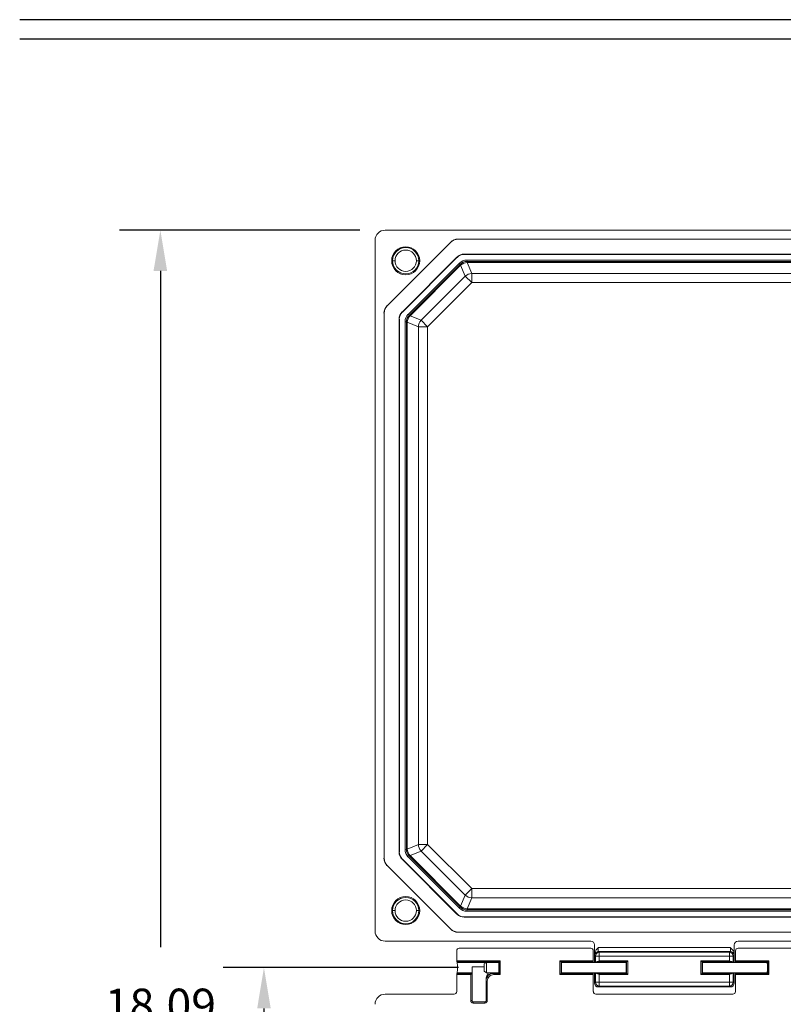
# Model space of a CAD drawing. Extents: x 2.5 to 40, y 3.2 to 51.5.
# Drawn here: x 2.5 to 11.9, y 37.3 to 49.4 of the extents above; entities that cross this region are included whole.
import ezdxf

# ---------------------------------------------------------------- set-up
doc = ezdxf.new("R2010")
doc.units = 0
doc.header["$LTSCALE"] = 0.16
doc.header["$MEASUREMENT"] = 0
doc.layers.get('0').update_dxf_attribs({"linetype": 'CONTINUOUS'})
doc.layers.get('DEFPOINTS').update_dxf_attribs({"linetype": 'CONTINUOUS'})
doc.layers.add('TMP', color=7, linetype='CONTINUOUS')
doc.styles.add('Airal', font='arial.ttf')
doc.dimstyles.new('STYLE V', dxfattribs={"dimscale": 6, "dimtxt": 0.08, "dimasz": 0.1, "dimexe": 0.1, "dimexo": 0.0625, "dimgap": 0.09, "dimtad": 0, "dimtih": 1, "dimtoh": 1, "dimzin": 0, "dimdsep": 46, "dimtxsty": 'Airal', "dimcen": 0.09, "dimadec": 0, "dimazin": 0, "dimtfac": 1, "dimtofl": 0, "dimtmove": 0, "dimatfit": 3, "dimfxl": 1, "dimtolj": 1, "dimtzin": 0, "dimarcsym": 0})

# ---------------------------------------------------------------- blocks, each defined once
blk = doc.blocks.new('*D47')
at = {"color": 0, "lineweight": -2, "transparency": 16777216}
for p, q in [((6.671, 46.771), (3.725, 46.771)), ((4.225, 46.271), (4.225, 37.976)), ((4.225, 29.181), (4.225, 35.895)), ((6.671, 28.681), (3.725, 28.681))]:
    blk.add_line(p, q, dxfattribs=at)
at = {"color": 0, "transparency": 16777216}
for points in [[(4.141, 46.271), (4.308, 46.271), (4.225, 46.771)], [(4.141, 29.181), (4.308, 29.181), (4.225, 28.681)]]:
    blk.add_solid(points, dxfattribs=at)
at = {"layer": 'DEFPOINTS', "color": 0, "transparency": 16777216}
for p in [(4.225, 46.771), (6.983, 46.771), (6.983, 28.681)]:
    blk.add_point(p, dxfattribs=at)
at = {"color": 0, "transparency": 16777216, "insert": (4.225, 36.935), "char_height": 0.4, "attachment_point": 5, "style": 'Airal'}
blk.add_mtext('\\A1;18.09\\P [459.5]', dxfattribs=at)
blk = doc.blocks.new('*D54')
at = {"color": 0, "lineweight": -2, "transparency": 16777216}
for p, q in [((7.882, 37.726), (4.995, 37.726)), ((5.495, 37.226), (5.495, 34.068)), ((5.495, 29.181), (5.495, 31.987)), ((6.671, 28.681), (4.995, 28.681))]:
    blk.add_line(p, q, dxfattribs=at)
at = {"color": 0, "transparency": 16777216}
for points in [[(5.412, 37.226), (5.578, 37.226), (5.495, 37.726)], [(5.412, 29.181), (5.578, 29.181), (5.495, 28.681)]]:
    blk.add_solid(points, dxfattribs=at)
at = {"layer": 'DEFPOINTS', "color": 0, "transparency": 16777216}
for p in [(8.195, 37.726), (5.495, 28.681), (6.983, 28.681)]:
    blk.add_point(p, dxfattribs=at)
at = {"color": 0, "transparency": 16777216, "insert": (5.495, 33.028), "char_height": 0.4, "attachment_point": 5, "style": 'Airal'}
blk.add_mtext('\\A1;9.05\\P [229.7]', dxfattribs=at)

msp = doc.modelspace()

# ---------------------------------------------------------------- linework, layer by layer
at = {"color": 0, "linetype": 'Continuous', "lineweight": 0}
for p, q in [((6.983, 46.771), (17.233, 46.771)), ((6.858, 38.176), (6.858, 46.646)), ((7.786, 46.626), (7.004, 45.844)), ((7.787, 46.623), (7.006, 45.843)), ((7.787, 46.623), (7.786, 46.626)), ((16.342, 46.662), (7.874, 46.662)), ((7.874, 46.662), (7.875, 46.66)), ((16.341, 46.66), (7.875, 46.66)), ((7.072, 46.396), (7.062, 46.396)), ((7.102, 46.396), (7.072, 46.396)), ((7.862, 46.44), (7.189, 45.767)), ((7.863, 46.438), (7.192, 45.766)), ((7.364, 46.396), (7.394, 46.396)), ((7.394, 46.396), (7.405, 46.396)), ((7.863, 46.438), (7.862, 46.44)), ((7.951, 46.477), (7.952, 46.474)), ((16.266, 46.477), (7.951, 46.477)), ((16.265, 46.474), (7.952, 46.474)), ((16.236, 46.404), (7.981, 46.404)), ((7.981, 46.404), (7.987, 46.388)), ((7.987, 46.388), (16.229, 46.388)), ((7.987, 46.376), (7.987, 46.388)), ((16.229, 46.376), (7.987, 46.376)), ((7.987, 46.376), (8.043, 46.241)), ((7.892, 46.368), (7.262, 45.737)), ((7.278, 45.73), (7.899, 46.351)), ((7.907, 46.343), (7.286, 45.722)), ((7.899, 46.351), (7.892, 46.368)), ((7.907, 46.343), (7.899, 46.351)), ((7.963, 46.208), (7.907, 46.343)), ((7.421, 45.666), (7.963, 46.208)), ((7.963, 46.208), (8.043, 46.128)), ((8.043, 46.241), (16.173, 46.241)), ((8.043, 46.241), (8.043, 46.128)), ((8.043, 46.128), (7.501, 45.586)), ((16.173, 46.128), (8.043, 46.128)), ((7.004, 45.844), (7.006, 45.843)), ((6.967, 45.756), (6.967, 39.067)), ((6.97, 45.754), (6.967, 45.756)), ((6.97, 45.754), (6.97, 39.068)), ((7.155, 45.678), (7.153, 45.679)), ((7.153, 45.679), (7.153, 39.144)), ((7.155, 45.678), (7.155, 39.145)), ((7.189, 45.767), (7.192, 45.766)), ((7.225, 45.649), (7.225, 39.174)), ((7.241, 45.642), (7.225, 45.649)), ((7.262, 45.737), (7.278, 45.73)), ((7.286, 45.722), (7.278, 45.73)), ((7.286, 45.722), (7.421, 45.666)), ((7.421, 45.666), (7.501, 45.586)), ((7.241, 39.181), (7.241, 45.642)), ((7.253, 45.642), (7.241, 45.642)), ((7.388, 45.586), (7.253, 45.642)), ((7.253, 45.642), (7.253, 39.181)), ((7.388, 39.237), (7.388, 45.586)), ((7.388, 45.586), (7.501, 45.586)), ((7.501, 45.586), (7.501, 39.237)), ((7.153, 39.144), (7.155, 39.145)), ((7.225, 39.174), (7.241, 39.181)), ((7.241, 39.181), (7.253, 39.181)), ((7.253, 39.181), (7.388, 39.237)), ((7.421, 39.156), (7.286, 39.101)), ((7.501, 39.237), (7.388, 39.237)), ((7.501, 39.237), (7.421, 39.156)), ((7.963, 38.614), (7.421, 39.156)), ((7.501, 39.237), (8.043, 38.695)), ((6.967, 39.067), (6.97, 39.068)), ((7.192, 39.057), (7.189, 39.056)), ((7.189, 39.056), (7.862, 38.382)), ((7.192, 39.057), (7.863, 38.385)), ((7.278, 39.092), (7.262, 39.086)), ((7.262, 39.086), (7.892, 38.455)), ((7.278, 39.092), (7.286, 39.101)), ((7.899, 38.471), (7.278, 39.092)), ((7.286, 39.101), (7.907, 38.479)), ((7.006, 38.98), (7.004, 38.979)), ((7.004, 38.979), (7.786, 38.197)), ((7.006, 38.98), (7.787, 38.199)), ((8.043, 38.695), (7.963, 38.614)), ((8.043, 38.695), (16.173, 38.695)), ((8.043, 38.695), (8.043, 38.581)), ((7.907, 38.479), (7.963, 38.614)), ((8.043, 38.581), (7.987, 38.446)), ((16.173, 38.581), (8.043, 38.581)), ((7.072, 38.426), (7.062, 38.426)), ((7.102, 38.426), (7.072, 38.426)), ((7.364, 38.426), (7.394, 38.426)), ((7.394, 38.426), (7.405, 38.426)), ((7.892, 38.455), (7.899, 38.471)), ((7.899, 38.471), (7.907, 38.479)), ((7.987, 38.435), (7.981, 38.418)), ((7.981, 38.418), (16.236, 38.418)), ((7.987, 38.446), (16.229, 38.446)), ((7.987, 38.435), (7.987, 38.446)), ((16.229, 38.435), (7.987, 38.435)), ((7.862, 38.382), (7.863, 38.385)), ((7.952, 38.348), (7.951, 38.346)), ((7.951, 38.346), (16.266, 38.346)), ((7.952, 38.348), (16.265, 38.348)), ((7.786, 38.197), (7.787, 38.199)), ((7.875, 38.163), (7.874, 38.16)), ((7.875, 38.163), (16.341, 38.163)), ((9.501, 38.051), (6.983, 38.051)), ((7.874, 38.16), (16.342, 38.16)), ((12.908, 38.051), (11.309, 38.051)), ((7.858, 37.933), (7.858, 37.811)), ((9.502, 37.964), (7.89, 37.964)), ((9.533, 37.811), (9.533, 37.933)), ((9.548, 38.004), (9.548, 37.891)), ((9.593, 37.972), (11.216, 37.972)), ((9.597, 37.925), (9.607, 37.915)), ((11.213, 37.925), (9.597, 37.925)), ((11.203, 37.915), (11.213, 37.925)), ((11.262, 37.891), (11.262, 38.004)), ((11.277, 37.933), (11.277, 37.811)), ((12.908, 37.964), (11.309, 37.964)), ((7.858, 37.811), (8.393, 37.811)), ((8.378, 37.796), (8.393, 37.811)), ((8.393, 37.811), (8.393, 37.641)), ((9.124, 37.641), (9.124, 37.811)), ((9.124, 37.811), (9.533, 37.811)), ((9.139, 37.796), (9.124, 37.811)), ((9.548, 37.891), (9.548, 37.789)), ((9.56, 37.868), (9.55, 37.878)), ((9.56, 37.868), (9.607, 37.868)), ((9.56, 37.795), (9.56, 37.868)), ((9.607, 37.868), (9.607, 37.915)), ((9.607, 37.915), (11.203, 37.915)), ((9.607, 37.868), (9.607, 37.811)), ((11.203, 37.868), (9.607, 37.868)), ((9.607, 37.811), (9.957, 37.811)), ((9.957, 37.811), (9.942, 37.796)), ((9.957, 37.811), (9.957, 37.641)), ((10.853, 37.641), (10.853, 37.811)), ((10.853, 37.811), (11.203, 37.811)), ((10.868, 37.796), (10.853, 37.811)), ((11.203, 37.915), (11.203, 37.868)), ((11.203, 37.868), (11.25, 37.868)), ((11.203, 37.811), (11.203, 37.868)), ((11.26, 37.878), (11.25, 37.868)), ((11.25, 37.868), (11.25, 37.795)), ((11.262, 37.789), (11.262, 37.891)), ((11.277, 37.811), (11.687, 37.811)), ((11.672, 37.796), (11.687, 37.811)), ((11.687, 37.811), (11.687, 37.641)), ((7.859, 37.796), (7.865, 37.79)), ((8.378, 37.796), (7.859, 37.796)), ((7.865, 37.79), (8.372, 37.79)), ((8.046, 37.736), (8.195, 37.736)), ((8.046, 37.662), (8.046, 37.736)), ((8.195, 37.771), (8.225, 37.789)), ((8.195, 37.771), (8.195, 37.681)), ((8.195, 37.681), (8.225, 37.664)), ((8.372, 37.789), (8.225, 37.789)), ((8.225, 37.664), (8.225, 37.789)), ((8.372, 37.79), (8.378, 37.796)), ((8.378, 37.656), (8.378, 37.796)), ((9.145, 37.79), (9.139, 37.796)), ((9.139, 37.796), (9.139, 37.656)), ((9.533, 37.796), (9.139, 37.796)), ((9.145, 37.79), (9.527, 37.79)), ((9.937, 37.789), (9.145, 37.789)), ((9.527, 37.79), (9.533, 37.796)), ((9.56, 37.795), (9.555, 37.79)), ((9.936, 37.79), (9.555, 37.79)), ((9.942, 37.796), (9.573, 37.796)), ((9.942, 37.796), (9.936, 37.79)), ((9.942, 37.656), (9.942, 37.796)), ((10.868, 37.796), (10.874, 37.79)), ((10.868, 37.796), (10.868, 37.656)), ((11.237, 37.796), (10.868, 37.796)), ((11.666, 37.789), (10.873, 37.789)), ((11.255, 37.79), (10.874, 37.79)), ((11.255, 37.79), (11.25, 37.795)), ((11.278, 37.796), (11.284, 37.79)), ((11.672, 37.796), (11.278, 37.796)), ((11.284, 37.79), (11.666, 37.79)), ((11.666, 37.79), (11.672, 37.796)), ((11.672, 37.656), (11.672, 37.796)), ((8.031, 37.641), (7.858, 37.641)), ((7.858, 37.641), (7.858, 37.433)), ((7.865, 37.662), (7.859, 37.656)), ((7.859, 37.656), (8.046, 37.656)), ((8.046, 37.662), (7.865, 37.662)), ((8.031, 37.641), (8.046, 37.656)), ((8.031, 37.322), (8.031, 37.641)), ((8.046, 37.656), (8.046, 37.662)), ((8.046, 37.656), (8.046, 37.322)), ((8.218, 37.568), (8.218, 37.582)), ((8.218, 37.562), (8.218, 37.568)), ((8.218, 37.322), (8.218, 37.562)), ((8.233, 37.562), (8.218, 37.562)), ((8.372, 37.664), (8.225, 37.664)), ((8.233, 37.562), (8.233, 37.322)), ((8.312, 37.664), (8.312, 37.662)), ((8.372, 37.662), (8.312, 37.662)), ((8.312, 37.662), (8.312, 37.656)), ((8.312, 37.656), (8.378, 37.656)), ((8.312, 37.656), (8.312, 37.641)), ((8.393, 37.641), (8.312, 37.641)), ((8.372, 37.662), (8.378, 37.656)), ((8.378, 37.656), (8.393, 37.641)), ((9.139, 37.656), (9.124, 37.641)), ((9.533, 37.641), (9.124, 37.641)), ((9.145, 37.662), (9.139, 37.656)), ((9.139, 37.656), (9.533, 37.656)), ((9.937, 37.664), (9.145, 37.664)), ((9.527, 37.662), (9.145, 37.662)), ((9.533, 37.656), (9.527, 37.662)), ((9.533, 37.433), (9.533, 37.641)), ((9.548, 37.664), (9.548, 37.536)), ((9.555, 37.662), (9.936, 37.662)), ((9.555, 37.662), (9.56, 37.657)), ((9.56, 37.547), (9.56, 37.657)), ((9.573, 37.656), (9.942, 37.656)), ((9.607, 37.641), (9.607, 37.547)), ((9.957, 37.641), (9.607, 37.641)), ((9.942, 37.656), (9.936, 37.662)), ((9.957, 37.641), (9.942, 37.656)), ((10.868, 37.656), (10.853, 37.641)), ((11.203, 37.641), (10.853, 37.641)), ((10.868, 37.656), (10.874, 37.662)), ((10.868, 37.656), (11.237, 37.656)), ((11.666, 37.664), (10.873, 37.664)), ((10.874, 37.662), (11.255, 37.662)), ((11.203, 37.547), (11.203, 37.641)), ((11.25, 37.657), (11.255, 37.662)), ((11.25, 37.657), (11.25, 37.547)), ((11.262, 37.536), (11.262, 37.664)), ((11.687, 37.641), (11.277, 37.641)), ((11.277, 37.641), (11.277, 37.433)), ((11.284, 37.662), (11.278, 37.656)), ((11.278, 37.656), (11.672, 37.656)), ((11.666, 37.662), (11.284, 37.662)), ((11.666, 37.662), (11.672, 37.656)), ((11.672, 37.656), (11.687, 37.641)), ((9.548, 37.536), (9.56, 37.547)), ((9.607, 37.547), (9.56, 37.547)), ((9.607, 37.5), (9.595, 37.489)), ((9.595, 37.489), (11.215, 37.489)), ((9.607, 37.5), (9.607, 37.547)), ((9.607, 37.547), (11.203, 37.547)), ((11.203, 37.5), (9.607, 37.5)), ((11.203, 37.547), (11.25, 37.547)), ((11.203, 37.547), (11.203, 37.5)), ((11.215, 37.489), (11.203, 37.5)), ((11.25, 37.547), (11.262, 37.536)), ((7.827, 37.401), (6.983, 37.401)), ((8.031, 37.322), (8.046, 37.322)), ((8.233, 37.322), (8.218, 37.322)), ((11.246, 37.401), (9.565, 37.401)), ((8.061, 37.307), (8.203, 37.307)), ((8.061, 37.292), (8.061, 37.307)), ((8.203, 37.292), (8.061, 37.292)), ((8.203, 37.292), (8.203, 37.307))]:
    msp.add_line(p, q, dxfattribs=at)
for centre, radius, start, end in [((7.233, 46.396), 0.172, 0, 180), ((7.233, 46.396), 0.131, 0, 180), ((7.233, 46.396), 0.172, 180, 0), ((7.233, 46.396), 0.131, 180, 0), ((7.233, 38.426), 0.172, 0, 180), ((7.233, 38.426), 0.131, 0, 180), ((7.233, 38.426), 0.172, 180, 0), ((7.233, 38.426), 0.131, 180, 0), ((8.061, 37.322), 0.03, 180, 270), ((8.203, 37.322), 0.03, 270, 0)]:
    msp.add_arc(centre, radius, start, end, dxfattribs=at)
at = {"color": 0, "linetype": 'Continuous', "lineweight": 0, "extrusion": (2.05606e-16, 7.43455e-32, -1)}
msp.add_arc((-7.233, 46.396), 0.161, 0, 180, dxfattribs=at)
at = {"color": 0, "linetype": 'Continuous', "lineweight": 0, "extrusion": (2.05606e-16, 2.9019e-32, -1)}
for centre, start, end in [((-7.233, 46.396), 180, 0), ((-7.233, 38.426), 0, 180)]:
    msp.add_arc(centre, 0.161, start, end, dxfattribs=at)
at = {"color": 0, "linetype": 'Continuous', "lineweight": 0, "extrusion": (2.05606e-16, -1.63075e-32, -1)}
msp.add_arc((-7.233, 38.426), 0.161, 180, 360, dxfattribs=at)
at = {"color": 0, "linetype": 'Continuous', "lineweight": 0, "extrusion": (2.05606e-16, -1.4013e-45, -1)}
msp.add_arc((-8.061, 37.322), 0.015, 270, 360, dxfattribs=at)
at = {"color": 0, "linetype": 'Continuous', "lineweight": 0, "extrusion": (2.05606e-16, 0, -1)}
msp.add_arc((-8.203, 37.322), 0.015, 180, 270, dxfattribs=at)
at = {"color": 0, "linetype": 'Continuous', "lineweight": 0}
for centre, major_axis, ratio, start_param, end_param in [((6.983, 46.646), (0.0885, -0.0885), 0.998783, 2.356803, 3.926382), ((7.875, 46.535), (-0.048, 0.116), 0.999286, -0.392447, 0.392447), ((7.951, 46.352), (0.048, -0.116), 0.999286, 2.749146, 3.534039), ((7.952, 46.349), (0.048, -0.116), 0.999286, 2.749146, 3.534039), ((7.987, 46.263), (-0.115, -0.048), 0.892733, -1.924984, -1.216608), ((8.043, 46.128), (-0.115, -0.048), 0.892733, -1.924984, -1.216608), ((7.095, 45.754), (-0.116, 0.048), 0.999286, -0.392447, 0.392447), ((7.278, 45.679), (0.116, -0.048), 0.999286, 2.749146, 3.534039), ((7.28, 45.678), (0.116, -0.048), 0.999286, 2.749146, 3.534039), ((7.366, 45.642), (-0.048, -0.115), 0.892733, -1.924984, -1.216608), ((7.501, 45.586), (-0.048, -0.115), 0.892733, -1.924984, -1.216608), ((7.278, 39.144), (0.116, 0.048), 0.999286, 2.749146, 3.534039), ((7.28, 39.145), (0.116, 0.048), 0.999286, 2.749146, 3.534039), ((7.366, 39.181), (0.048, -0.115), 0.892733, -1.924984, -1.216608), ((7.501, 39.237), (0.048, -0.115), 0.892733, -1.924984, -1.216608), ((7.095, 39.068), (-0.116, -0.048), 0.999286, -0.392447, 0.392447), ((8.043, 38.695), (0.115, -0.048), 0.892733, -1.924984, -1.216608), ((7.987, 38.559), (0.115, -0.048), 0.892733, -1.924984, -1.216608), ((7.951, 38.471), (-0.048, -0.116), 0.999286, -0.392447, 0.392447), ((7.952, 38.473), (-0.048, -0.116), 0.999286, -0.392447, 0.392447), ((6.983, 38.176), (0.0885, 0.0885), 0.998783, 2.356803, 3.926382), ((7.875, 38.288), (0.048, 0.116), 0.999286, 2.749146, 3.534039), ((7.89, 37.933), (-0.0221, 0.0221), 0.998783, -0.784789, 0.784789), ((9.502, 37.933), (-0.0221, -0.0221), 0.998783, 2.356803, 3.926382), ((9.597, 37.878), (-0.0332, -0.0332), 0.998783, -2.355586, -0.786007), ((11.213, 37.878), (-0.0332, 0.0332), 0.998783, -2.355586, -0.786007), ((11.309, 37.933), (-0.0221, 0.0221), 0.998783, -0.784789, 0.784789), ((9.607, 37.868), (-0.0332, -0.0332), 0.998783, -2.355586, -0.786007), ((11.203, 37.868), (-0.0332, 0.0332), 0.998783, -2.355586, -0.786007), ((8.372, 37.726), (0, -0.064), 0.034921, 0, 3.141593), ((9.145, 37.726), (0, -0.064), 0.034921, -3.141593, 0), ((9.607, 37.795), (-0.047, 0), 0.034921, -0.764241, -0.034907), ((11.203, 37.795), (0.047, 0), 0.034921, 0.034907, 0.764241), ((11.666, 37.726), (0, -0.064), 0.034921, 0, 3.141593), ((8.031, 37.656), (0.015, 0), 0.034921, -0.034907, 0), ((9.607, 37.657), (-0.047, 0), 0.034921, 0.034907, 0.764241), ((11.203, 37.657), (-0.047, 0), 0.034921, -3.905834, -3.176499), ((6.983, 37.276), (-0.0885, 0.0885), 0.998783, -0.784789, 0.784789)]:
    msp.add_ellipse(centre, major_axis=major_axis, ratio=ratio, start_param=start_param, end_param=end_param, dxfattribs=at)
at = {"color": 0, "linetype": 'Continuous', "lineweight": 0, "extrusion": (2.05606e-16, 6.16298e-32, -1)}
msp.add_ellipse((7.874, 46.537), major_axis=(-0.048, 0.116), ratio=0.999286, start_param=-0.392447, end_param=0.392447, dxfattribs=at)
at = {"color": 0, "linetype": 'Continuous', "lineweight": 0, "extrusion": (2.05606e-16, -1.60237e-31, -1)}
msp.add_ellipse((7.981, 46.279), major_axis=(-0.048, 0.116), ratio=0.999286, start_param=-0.392447, end_param=0.392447, dxfattribs=at)
at = {"color": 0, "linetype": 'Continuous', "lineweight": 0, "extrusion": (2.06096e-16, -1.04055e-19, -1)}
msp.add_ellipse((7.987, 46.263), major_axis=(0.115, 0.048), ratio=0.999286, start_param=-1.963243, end_param=-1.17835, dxfattribs=at)
at = {"color": 0, "linetype": 'Continuous', "lineweight": 0, "extrusion": (2.05606e-16, -8.62817e-32, -1)}
for centre, major_axis in [((7.092, 45.755), (-0.116, 0.048)), ((7.35, 39.174), (-0.116, -0.048))]:
    msp.add_ellipse(centre, major_axis=major_axis, ratio=0.999286, start_param=-0.392447, end_param=0.392447, dxfattribs=at)
at = {"color": 0, "linetype": 'Continuous', "lineweight": 0, "extrusion": (2.05606e-16, -1.2326e-32, -1)}
for centre, major_axis, ratio, start_param, end_param in [((7.35, 45.649), (-0.116, 0.048), 0.999286, -0.392447, 0.392447), ((9.565, 37.433), (0.0221, 0.0221), 0.998783, 2.356803, 3.926382), ((11.246, 37.433), (0.0221, -0.0221), 0.998783, -0.784789, 0.784789)]:
    msp.add_ellipse(centre, major_axis=major_axis, ratio=ratio, start_param=start_param, end_param=end_param, dxfattribs=at)
at = {"color": 0, "linetype": 'Continuous', "lineweight": 0, "extrusion": (2.08294e-16, -1.05085e-19, -1)}
msp.add_ellipse((7.366, 45.642), major_axis=(0.048, 0.115), ratio=0.999286, start_param=-1.963243, end_param=-1.17835, dxfattribs=at)
at = {"color": 0, "linetype": 'Continuous', "lineweight": 0, "extrusion": (2.062e-16, 2.62545e-23, -1)}
msp.add_ellipse((7.366, 39.181), major_axis=(-0.048, 0.115), ratio=0.999286, start_param=-1.963243, end_param=-1.17835, dxfattribs=at)
at = {"color": 0, "linetype": 'Continuous', "lineweight": 0, "extrusion": (2.05606e-16, 8.62817e-32, -1)}
msp.add_ellipse((7.092, 39.067), major_axis=(-0.116, -0.048), ratio=0.999286, start_param=-0.392447, end_param=0.392447, dxfattribs=at)
at = {"color": 0, "linetype": 'Continuous', "lineweight": 0, "extrusion": (2.05606e-16, 0, -1)}
msp.add_ellipse((7.981, 38.543), major_axis=(0.048, 0.116), ratio=0.999286, start_param=2.749146, end_param=3.534039, dxfattribs=at)
at = {"color": 0, "linetype": 'Continuous', "lineweight": 0, "extrusion": (2.06454e-16, -1.2326e-31, -1)}
msp.add_ellipse((7.987, 38.559), major_axis=(-0.115, 0.048), ratio=0.999286, start_param=-1.963243, end_param=-1.17835, dxfattribs=at)
at = {"color": 0, "linetype": 'Continuous', "lineweight": 0, "extrusion": (2.05606e-16, 1.2326e-32, -1)}
msp.add_ellipse((7.874, 38.285), major_axis=(0.048, 0.116), ratio=0.999286, start_param=2.749146, end_param=3.534039, dxfattribs=at)
at = {"color": 0, "linetype": 'Continuous', "lineweight": 0, "extrusion": (2.05606e-16, 2.46519e-32, -1)}
for centre, major_axis, start_param, end_param in [((9.501, 38.004), (-0.0333, -0.0333), 2.356803, 3.926382), ((7.827, 37.433), (0.0221, -0.0221), -0.784789, 0.784789)]:
    msp.add_ellipse(centre, major_axis=major_axis, ratio=0.998783, start_param=start_param, end_param=end_param, dxfattribs=at)
at = {"color": 0, "linetype": 'Continuous', "lineweight": 0, "extrusion": (2.05606e-16, -3.69779e-32, -1)}
msp.add_ellipse((11.309, 38.004), major_axis=(-0.0333, 0.0333), ratio=0.998783, start_param=-0.784789, end_param=0.784789, dxfattribs=at)
at = {"color": 0, "linetype": 'Continuous', "lineweight": 0, "extrusion": (0, 0, -1)}
for centre, major_axis, start_param, end_param in [((7.859, 37.811), (0, -0.015), 0.034907, 1.570796), ((9.533, 37.811), (0, -0.015), -1.570796, -0.034907), ((11.278, 37.811), (0, -0.015), 0.034907, 1.570796), ((7.865, 37.726), (0, -0.064), -3.141593, 0), ((8.372, 37.726), (0, -0.064), 2.924661, 3.141593), ((9.145, 37.726), (0, -0.064), -3.141593, -2.924661), ((9.527, 37.726), (0, -0.064), 2.924661, 3.141593), ((9.555, 37.726), (0, 0.064), -0.216931, 0), ((9.936, 37.726), (0, 0.064), -0.216931, 0), ((9.936, 37.726), (0, 0.064), 0, 3.141593), ((10.874, 37.726), (0, 0.064), -3.141593, 0), ((10.874, 37.726), (0, 0.064), 0, 0.216931), ((11.255, 37.726), (0, 0.064), 0, 0.216931), ((11.284, 37.726), (0, -0.064), -3.141593, -2.924661), ((11.666, 37.726), (0, -0.064), 2.924661, 3.141593), ((7.859, 37.641), (0, -0.015), -4.712389, -3.176499), ((8.372, 37.726), (0, -0.064), 0, 0.216931), ((9.145, 37.726), (0, -0.064), -0.216931, 0), ((9.527, 37.726), (0, -0.064), 0, 0.216931), ((9.533, 37.641), (0, -0.015), -3.106686, -1.570796), ((9.555, 37.726), (0, 0.064), -3.141593, -2.924661), ((9.936, 37.726), (0, 0.064), -3.141593, -2.924661), ((10.874, 37.726), (0, 0.064), -3.358524, -3.141593), ((11.255, 37.726), (0, 0.064), -3.358524, -3.141593), ((11.278, 37.641), (0, -0.015), 1.570796, 3.106686), ((11.284, 37.726), (0, -0.064), -0.216931, 0), ((11.666, 37.726), (0, -0.064), 0, 0.216931)]:
    msp.add_ellipse(centre, major_axis=major_axis, ratio=0.034921, start_param=start_param, end_param=end_param, dxfattribs=at)
at = {"color": 0, "linetype": 'Continuous', "lineweight": 0, "extrusion": (2.05606e-16, 9.86076e-31, -1)}
msp.add_ellipse((9.595, 37.536), major_axis=(-0.0333, -0.0333), ratio=0.998783, start_param=-0.784789, end_param=0.784789, dxfattribs=at)
at = {"color": 0, "linetype": 'Continuous', "lineweight": 0, "extrusion": (2.0774e-16, 3.91965e-30, -1)}
msp.add_ellipse((9.607, 37.547), major_axis=(-0.0332, 0.0332), ratio=0.998783, start_param=-2.355586, end_param=-0.786007, dxfattribs=at)
at = {"color": 0, "linetype": 'Continuous', "lineweight": 0, "extrusion": (2.0774e-16, -2.53022e-19, -1)}
msp.add_ellipse((11.203, 37.547), major_axis=(-0.0332, -0.0332), ratio=0.998783, start_param=-2.355586, end_param=-0.786007, dxfattribs=at)
at = {"color": 0, "linetype": 'Continuous', "lineweight": 0, "extrusion": (2.05606e-16, 1.664e-30, -1)}
msp.add_ellipse((11.215, 37.536), major_axis=(-0.0333, 0.0333), ratio=0.998783, start_param=2.356803, end_param=3.926382, dxfattribs=at)
at = {"color": 0, "linetype": 'Continuous', "lineweight": 0}
for points, knots in [([(9.593, 37.972), (9.593, 37.971), (9.593, 37.971), (9.582, 37.96), (9.571, 37.949), (9.557, 37.928), (9.552, 37.917), (9.549, 37.9), (9.548, 37.896), (9.548, 37.891)], [-0.2908493, -0.2908493, -0.2908493, -0.2908493, -0.2815417, -0.2815417, -0.1302663, -0.1302663, -0.0352015, -0.0352015, 0, 0, 0, 0]), ([(9.593, 37.972), (9.593, 37.966), (9.594, 37.96), (9.594, 37.954), (9.594, 37.949), (9.594, 37.944), (9.594, 37.939), (9.595, 37.935), (9.595, 37.931), (9.595, 37.929), (9.596, 37.926), (9.596, 37.925), (9.597, 37.925)], [3.141593, 3.141593, 3.141593, 3.141593, 3.532327, 3.532327, 3.532327, 3.905136, 3.905136, 3.905136, 4.277654, 4.277654, 4.277654, 4.677482, 4.677482, 4.677482, 4.677482]), ([(11.213, 37.925), (11.214, 37.925), (11.214, 37.926), (11.214, 37.929), (11.215, 37.931), (11.215, 37.935), (11.215, 37.939), (11.216, 37.944), (11.216, 37.949), (11.216, 37.954), (11.216, 37.96), (11.216, 37.966), (11.216, 37.972)], [4.747296, 4.747296, 4.747296, 4.747296, 5.147124, 5.147124, 5.147124, 5.519642, 5.519642, 5.519642, 5.892451, 5.892451, 5.892451, 6.283185, 6.283185, 6.283185, 6.283185]), ([(11.262, 37.891), (11.262, 37.896), (11.261, 37.9), (11.258, 37.917), (11.252, 37.928), (11.239, 37.949), (11.228, 37.96), (11.217, 37.971), (11.217, 37.971), (11.216, 37.972)], [-0.2068987, -0.2068987, -0.2068987, -0.2068987, -0.1811715, -0.1811715, -0.1113385, -0.1113385, 0, 0, 0.0068419, 0.0068419, 0.0068419, 0.0068419]), ([(9.55, 37.878), (9.549, 37.878), (9.549, 37.881), (9.548, 37.886), (9.548, 37.887), (9.548, 37.889), (9.548, 37.891)], [1.6057029, 1.6057029, 1.6057029, 1.6057029, 1.9914617, 1.9914617, 1.9914617, 2.1146643, 2.1146643, 2.1146643, 2.1146643]), ([(9.607, 37.811), (9.601, 37.808), (9.594, 37.804), (9.585, 37.8), (9.582, 37.799), (9.577, 37.797), (9.575, 37.796), (9.573, 37.796)], [-0.3352124, -0.3352124, -0.3352124, -0.3352124, -0.2831732, -0.2831732, -0.2571536, -0.2571536, -0.2329657, -0.2329657, -0.2329657, -0.2329657]), ([(11.237, 37.796), (11.235, 37.796), (11.233, 37.797), (11.227, 37.799), (11.225, 37.8), (11.216, 37.804), (11.209, 37.808), (11.203, 37.811)], [-0.1022468, -0.1022468, -0.1022468, -0.1022468, -0.0780588, -0.0780588, -0.0520392, -0.0520392, 0, 0, 0, 0]), ([(11.262, 37.891), (11.262, 37.889), (11.262, 37.887), (11.261, 37.886), (11.261, 37.881), (11.261, 37.878), (11.26, 37.878)], [1.0269283, 1.0269283, 1.0269283, 1.0269283, 1.150131, 1.150131, 1.150131, 1.5358897, 1.5358897, 1.5358897, 1.5358897]), ([(8.218, 37.582), (8.218, 37.594), (8.221, 37.607), (8.228, 37.63), (8.234, 37.644), (8.243, 37.657), (8.245, 37.661), (8.247, 37.664)], [2.6674285, 2.6674285, 2.6674285, 2.6674285, 2.7532653, 2.7532653, 2.8502141, 2.8502141, 2.8776307, 2.8776307, 2.8776307, 2.8776307]), ([(8.218, 37.568), (8.218, 37.581), (8.221, 37.593), (8.226, 37.604), (8.23, 37.616), (8.237, 37.626), (8.246, 37.635), (8.255, 37.643), (8.265, 37.65), (8.276, 37.655), (8.288, 37.66), (8.3, 37.662), (8.312, 37.662)], [0.0000784, 0.0000784, 0.0000784, 0.0000784, 0.25, 0.25, 0.25, 0.5, 0.5, 0.5, 0.75, 0.75, 0.75, 1, 1, 1, 1]), ([(8.218, 37.562), (8.218, 37.575), (8.221, 37.587), (8.23, 37.61), (8.237, 37.62), (8.255, 37.637), (8.265, 37.644), (8.288, 37.654), (8.3, 37.656), (8.312, 37.656)], [4.712389, 4.712389, 4.712389, 4.712389, 5.105088, 5.105088, 5.497787, 5.497787, 5.890486, 5.890486, 6.283185, 6.283185, 6.283185, 6.283185]), ([(8.312, 37.641), (8.302, 37.641), (8.292, 37.639), (8.282, 37.635), (8.273, 37.631), (8.264, 37.625), (8.257, 37.618), (8.249, 37.611), (8.243, 37.602), (8.239, 37.592), (8.235, 37.583), (8.233, 37.573), (8.233, 37.562)], [0, 0, 0, 0, 0.392699, 0.392699, 0.392699, 0.785398, 0.785398, 0.785398, 1.178097, 1.178097, 1.178097, 1.570796, 1.570796, 1.570796, 1.570796]), ([(9.573, 37.656), (9.575, 37.656), (9.577, 37.656), (9.582, 37.654), (9.585, 37.653), (9.594, 37.648), (9.601, 37.645), (9.607, 37.641)], [-0.1022468, -0.1022468, -0.1022468, -0.1022468, -0.0780588, -0.0780588, -0.0520392, -0.0520392, 0, 0, 0, 0]), ([(11.203, 37.641), (11.209, 37.645), (11.216, 37.648), (11.225, 37.653), (11.227, 37.654), (11.233, 37.656), (11.235, 37.656), (11.237, 37.656)], [-0.3352124, -0.3352124, -0.3352124, -0.3352124, -0.2831732, -0.2831732, -0.2571536, -0.2571536, -0.2329657, -0.2329657, -0.2329657, -0.2329657])]:
    msp.add_open_spline(points, degree=3, knots=knots, dxfattribs=at)
at = {"layer": 'TMP'}
for p, q in [((2.5, 49.353), (40, 49.353)), ((2.5, 49.117), (40, 49.117))]:
    msp.add_line(p, q, dxfattribs=at)

# ---------------------------------------------------------------- dimensions: what is measured, and where the dimension line sits
for base, p1, p2, picture, middle in [((4.225, 46.771), (6.983, 28.681), (6.983, 46.771), '*D47', (4.225, 36.935)), ((5.49486678, 28.68129045), (8.194913507, 37.72629045), (6.983332214, 28.68129045), '*D54', (5.49486678, 33.027752218))]:
    dim = msp.add_linear_dim(base=base, p1=p1, p2=p2, angle=90, dimstyle='STYLE V', override={"dimscale": 5, "dimpost": '\\X'})
    dim.commit()
    dim.dimension.update_dxf_attribs({"geometry": picture, "text_midpoint": middle, "dimtype": 160})

doc.saveas('drawing.dxf')
